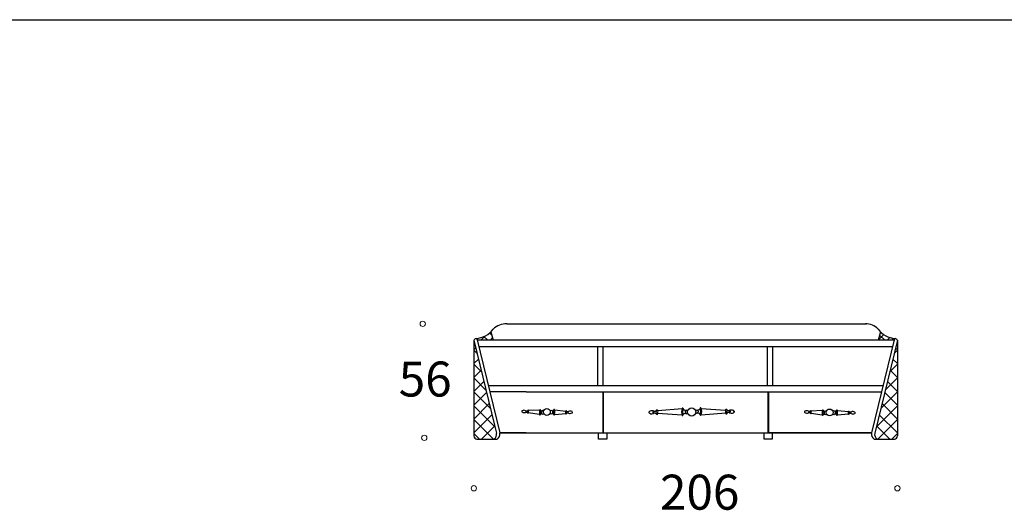
# Model space of a CAD drawing. Units: millimetres. Extents: x -10003 to 8546, y -9564 to 18018.
# Drawn here: x -5073 to -285, y 11270 to 13654 of the extents above; entities that cross this region are included whole.
import ezdxf

# ---------------------------------------------------------------- set-up
doc = ezdxf.new("R2010")
doc.units = ezdxf.units.MM
doc.layers.add('01', color=1, linetype='Continuous')
doc.layers.add('меbel', color=7, linetype='Continuous')
doc.styles.get("Standard").update_dxf_attribs({"font": 'arial.ttf'})

msp = doc.modelspace()

# ---------------------------------------------------------------- hatches: boundary and pattern name
at = {"layer": '01', "linetype": 'ByBlock'}
h = msp.add_hatch(dxfattribs=at)
h.set_pattern_fill('ANSI37', color=0, scale=10)
h.set_pattern_definition([(45, (-759691.934, 234037.083), (-22.4506403, 22.4506403), []), (135, (-759691.934, 234037.083), (-22.4506403, -22.4506403), [])])
h.paths.add_polyline_path([(-2781.7, 12136.9, -0.16352), (-2849.6, 12105), (-2847.4, 12095.9), (-2769.9, 12095.9)])
h.paths.add_polyline_path([(-886.9, 12136.9), (-898.7, 12095.9), (-821.2, 12095.9), (-819, 12105, -0.16352)])

# ---------------------------------------------------------------- linework, layer by layer
at = {"color": 0, "lineweight": 30}
msp.add_line((-9087.2, 13654.2), (7765.9, 13654.2), dxfattribs=at)
at = {"color": 0}
for p, q in [((-2546, 11735), (-2599, 11743.1)), ((-2545, 11757.2), (-2598.4, 11754.3)), ((-2471, 11735.3), (-2417.6, 11740.3)), ((-2470.6, 11757.5), (-2417.5, 11751.5)), ((-1851.5, 11731.6), (-1970.9, 11740.1)), ((-1851.5, 11763.6), (-1969.6, 11753)), ((-1759, 11765.2), (-1640.8, 11755.7)), ((-1758.7, 11733.2), (-1639.4, 11742.8)), ((-1170.9, 11732.8), (-1224, 11740.9)), ((-1170, 11755), (-1223.4, 11752.1)), ((-1096, 11733.1), (-1042.5, 11738.1)), ((-1095.6, 11755.3), (-1042.5, 11749.4))]:
    msp.add_line(p, q, dxfattribs=at)
for centre, radius in [((-2509.1, 11747.6), 16.7), ((-1805.2, 11747.7), 20.1), ((-1134, 11745.4), 16.7)]:
    msp.add_circle(centre, radius, dxfattribs=at)
for centre, radius, start, end in [((-2628.2, 11750.5), 3.28, 107.1902, 242.3507), ((-2619.4, 11761.4), 17.2, 233.2181, 293.0046), ((-2621, 11740.3), 15.7, 57.5884, 121.3889), ((-2611.5, 11728.2), 17.4, 60.2898, 94.1691), ((-2607.9, 11773.4), 20.4, 256.9308, 284.436), ((-2584.8, 11748.5), 18.4, 160.9121, 198.0779), ((-2600.8, 11742.8), 1.53, 172.7481, 352.7481), ((-2600.5, 11754.1), 1.8, 20.0325, 153.054), ((-2581.4, 11747.5), 18.4, 158.1446, 194.121), ((-2489.3, 11744.1), 56.3, 166.448, 188.6749), ((-2542.7, 11735.6), 2.17, 182.7664, 343.9487), ((-2541.7, 11756.8), 2.4, 357.3053, 166.9195), ((-2489.1, 11742.8), 52.3, 164.7127, 187.8354), ((-2534, 11731.3), 7.8, 86.7553, 148.2445), ((-2531.6, 11761.1), 8.78, 209.1186, 261.7934), ((-2524.5, 11745.9), 11.1, 149.5612, 218.2192), ((-2528.4, 11747.6), 7.01, 58.2063, 145.3356), ((-2528.1, 11744.2), 7.27, 224.8939, 306.7914), ((-2488.5, 11746.9), 8.37, 47.445, 124.5044), ((-2488.2, 11745.6), 7.27, 229.862, 311.7594), ((-2483.8, 11762.2), 8.78, 274.8599, 327.5348), ((-2483.1, 11732.3), 7.82, 28.4426, 85.5839), ((-2493.8, 11746.9), 13.1, 331.8509, 25.0911), ((-2473.9, 11757.4), 2.4, 9.7339, 179.348), ((-2474.2, 11736.2), 2.17, 192.7046, 353.8869), ((-2527.3, 11746.4), 52.3, 348.8179, 11.9406), ((-2527, 11747.7), 56.3, 347.9784, 10.2053), ((-2434.9, 11745.8), 18.4, 342.5323, 18.5087), ((-2415.8, 11740), 1.53, 183.9052, 3.9052), ((-2415.4, 11751.3), 1.8, 23.5994, 156.6208), ((-2431.4, 11746.5), 18.4, 338.5755, 15.7412), ((-2405.9, 11724.7), 17.4, 82.4842, 116.3635), ((-2406.9, 11770.1), 20.4, 252.2173, 279.7226), ((-2396.2, 11757.4), 17.2, 243.6488, 303.4353), ((-2395.8, 11736.3), 15.7, 55.2644, 119.0649), ((-2388, 11746), 3.28, 294.3027, 69.4631), ((-2011.1, 11746), 2.11, 129.8803, 236.3592), ((-1998.9, 11736.1), 17.7, 70.275, 139.3026), ((-2000, 11756.6), 17.5, 224.8296, 293.1374), ((-1981.3, 11746.5), 13.2, 151.5447, 206.8205), ((-1991.6, 11741.2), 1.67, 204.2401, 341.9495), ((-1991.4, 11752.4), 1.62, 342.7868, 166.5274), ((-1975.9, 11746.1), 15.1, 157.2382, 200.9968), ((-1984.9, 11732), 10.1, 44.1177, 120.5858), ((-1986, 11765.4), 14, 254.196, 310.5236), ((-1952.6, 11745.9), 25.9, 156.6548, 197.108), ((-1973.8, 11739.7), 3.88, 202.0152, 7.5774), ((-1973.4, 11753.7), 3.88, 349.7041, 139.5276), ((-1954.8, 11744.9), 16.8, 151.4565, 196.8327), ((-1803.7, 11747.6), 50.4, 161.4806, 198.5679), ((-1849, 11763.7), 2.5, 1.3654, 181.3654), ((-1849.4, 11732.5), 2.23, 204.3949, 350.6052), ((-1800.7, 11746.9), 48.8, 159.7339, 197.5476), ((-1833.7, 11725.6), 15.1, 95.7434, 154.1436), ((-1832.6, 11769.7), 15.1, 203.138, 261.5381), ((-1777.9, 11771.1), 15.1, 279.0182, 337.4183), ((-1776.5, 11727), 15.1, 26.4127, 84.8128), ((-1761.5, 11765.3), 2.5, 359.1908, 179.1908), ((-1809.6, 11748), 48.8, 343.0086, 20.8224), ((-1760.8, 11734.1), 2.23, 189.9511, 336.1614), ((-1806.6, 11748.8), 50.4, 341.9884, 19.0757), ((-1637, 11756.5), 3.88, 41.0287, 190.8521), ((-1655.5, 11747.5), 16.8, 343.7236, 29.0998), ((-1636.5, 11742.5), 3.88, 172.9789, 338.541), ((-1657.8, 11748.5), 25.9, 343.4483, 23.9015), ((-1624.5, 11768.3), 14, 230.0327, 286.3603), ((-1625.4, 11734.9), 10.1, 59.9705, 136.4386), ((-1619, 11755.4), 1.62, 14.0289, 197.7694), ((-1634.4, 11748.9), 15.1, 339.5595, 23.318), ((-1618.7, 11744.2), 1.67, 198.6068, 336.3162), ((-1611.3, 11739.1), 17.7, 41.2536, 110.2812), ((-1629, 11749.3), 13.2, 333.7358, 29.0116), ((-1610.5, 11759.6), 17.5, 247.4189, 315.7266), ((-1599.2, 11749.1), 2.11, 307.4718, 53.9507), ((-1253.1, 11748.4), 3.28, 107.1902, 242.3507), ((-1244.3, 11759.3), 17.2, 233.2181, 293.0046), ((-1245.9, 11738.1), 15.7, 57.5884, 121.3889), ((-1236.5, 11726), 17.4, 60.2898, 94.1691), ((-1232.9, 11771.2), 20.4, 256.9308, 284.436), ((-1209.8, 11746.3), 18.4, 160.9121, 198.0779), ((-1225.8, 11740.7), 1.53, 172.7481, 352.7481), ((-1225.5, 11752), 1.8, 20.0325, 153.054), ((-1206.4, 11745.4), 18.4, 158.1446, 194.121), ((-1114.3, 11741.9), 56.3, 166.448, 188.6749), ((-1167.7, 11733.5), 2.17, 182.7664, 343.9487), ((-1166.7, 11754.7), 2.4, 357.3053, 166.9195), ((-1114.1, 11740.6), 52.3, 164.7127, 187.8354), ((-1159, 11729.1), 7.8, 86.7553, 148.2445), ((-1156.6, 11758.9), 8.78, 209.1186, 261.7934), ((-1149.5, 11743.7), 11.1, 149.5612, 218.2192), ((-1153.4, 11745.4), 7.01, 58.2063, 145.3356), ((-1153.1, 11742.1), 7.27, 224.8939, 306.7914), ((-1113.5, 11744.7), 8.37, 47.445, 124.5044), ((-1113.2, 11743.4), 7.27, 229.862, 311.7594), ((-1108.8, 11760), 8.78, 274.8599, 327.5348), ((-1108.1, 11730.2), 7.82, 28.4426, 85.5839), ((-1118.8, 11744.7), 13.1, 331.8509, 25.0911), ((-1098.9, 11755.2), 2.4, 9.7339, 179.348), ((-1099.2, 11734), 2.17, 192.7046, 353.8869), ((-1152.3, 11744.3), 52.3, 348.8179, 11.9406), ((-1152, 11745.6), 56.3, 347.9784, 10.2053), ((-1059.9, 11743.6), 18.4, 342.5323, 18.5087), ((-1040.8, 11737.8), 1.53, 183.9052, 3.9052), ((-1040.4, 11749.1), 1.8, 23.5994, 156.6208), ((-1056.4, 11744.4), 18.4, 338.5755, 15.7412), ((-1030.9, 11722.5), 17.4, 82.4842, 116.3635), ((-1031.9, 11767.9), 20.4, 252.2173, 279.7226), ((-1021.2, 11755.3), 17.2, 243.6488, 303.4353), ((-1020.8, 11734.1), 15.7, 55.2644, 119.0649), ((-1013, 11743.9), 3.28, 294.3027, 69.4631)]:
    msp.add_arc(centre, radius, start, end, dxfattribs=at)
at = {"color": 0, "extrusion": (0, 0, -1)}
msp.add_ellipse((-1830.9, 11747.6), major_axis=(0.21, 8.82), ratio=0.638437, dxfattribs=at)
at = {"color": 0}
msp.add_ellipse((-1779.4, 11749), major_axis=(-0.3, 8.82), ratio=0.638437, dxfattribs=at)
at = {"layer": '01', "color": 0, "linetype": 'ByBlock'}
for p, q in [((-2703.4, 12175.8), (-955.5, 12175.8)), ((-2781.7, 12136.9), (-2769.9, 12095.9)), ((-886.8, 12136.9), (-898.7, 12095.9)), ((-2864.3, 12095.9), (-2864.3, 11630.9)), ((-2864.3, 12095.9), (-2763.7, 11683.2)), ((-2849.6, 12105), (-2737.7, 11645.9)), ((-821.2, 12095.9), (-2847.4, 12095.9)), ((-819, 12105), (-930.9, 11645.9)), ((-804.3, 12095.9), (-914.4, 11643.9)), ((-804.3, 12095.9), (-804.3, 11630.9)), ((-2864.3, 12049.8), (-2855.3, 12058.8)), ((-2848.7, 12032), (-2864.3, 12047.6)), ((-2840.1, 12065.9), (-828.5, 12065.9)), ((-2261.9, 11875.9), (-2261.9, 12065.9)), ((-2235.9, 11875.9), (-2235.9, 12065.9)), ((-1435.5, 11875.9), (-1435.5, 12065.9)), ((-1409.5, 11875.9), (-1409.5, 12065.9)), ((-819.8, 12032), (-804.3, 12047.6)), ((-804.3, 12049.8), (-813.3, 12058.8)), ((-2864.3, 11982.5), (-2842.1, 12004.7)), ((-2827, 11943), (-2864.3, 11980.2)), ((-841.5, 11943), (-804.3, 11980.2)), ((-804.3, 11982.5), (-826.5, 12004.7)), ((-2864.3, 11915.1), (-2828.9, 11950.5)), ((-804.3, 11915.1), (-839.7, 11950.5)), ((-2805.3, 11853.9), (-2864.3, 11912.9)), ((-2864.3, 11847.8), (-2815.7, 11896.4)), ((-2793.8, 11875.9), (-874.8, 11875.9)), ((-863.2, 11853.9), (-804.3, 11912.9)), ((-804.3, 11847.8), (-852.9, 11896.4)), ((-2783.6, 11764.9), (-2864.3, 11845.5)), ((-2864.3, 11780.4), (-2802.5, 11842.2)), ((-2609.3, 11845.9), (-2786.5, 11845.9)), ((-2609.3, 11845.9), (-882.1, 11845.9)), ((-2237.7, 11845.9), (-2237.7, 11645.9)), ((-2234.7, 11845.9), (-2234.7, 11645.9)), ((-1434.2, 11845.9), (-1434.2, 11645.9)), ((-1431.2, 11845.9), (-1431.2, 11645.9)), ((-884.9, 11764.9), (-804.3, 11845.5)), ((-804.3, 11780.4), (-866.1, 11842.2)), ((-2864.3, 11713.1), (-2789.3, 11788.1)), ((-804.3, 11713.1), (-879.3, 11788.1)), ((-2761.9, 11675.8), (-2864.3, 11778.2)), ((-2864.3, 11645.7), (-2776.1, 11733.9)), ((-906.6, 11675.8), (-804.3, 11778.2)), ((-804.3, 11645.7), (-892.5, 11733.9)), ((-2769.3, 11615.9), (-2864.3, 11710.8)), ((-899.3, 11615.9), (-804.3, 11710.8)), ((-2836.7, 11615.9), (-2864.3, 11643.5)), ((-2826.8, 11615.9), (-2762.9, 11679.8)), ((-2763.7, 11683.2), (-2754.1, 11643.9)), ((-2609.3, 11645.9), (-2737.7, 11645.9)), ((-2737.7, 11645.9), (-2237.7, 11645.9)), ((-2619.3, 11645.9), (-930.9, 11645.9)), ((-2257.7, 11645.9), (-2217.7, 11645.9)), ((-2257.7, 11615.9), (-2257.7, 11645.9)), ((-2217.7, 11645.9), (-2217.7, 11615.9)), ((-1453, 11645.9), (-1413, 11645.9)), ((-1453, 11615.9), (-1453, 11645.9)), ((-930.9, 11645.9), (-1431.2, 11645.9)), ((-1413, 11645.9), (-1413, 11615.9)), ((-841.8, 11615.9), (-905.7, 11679.8)), ((-831.9, 11615.9), (-804.3, 11643.5)), ((-2849.3, 11615.9), (-2750.5, 11615.9)), ((-2217.7, 11615.9), (-2257.7, 11615.9)), ((-1413, 11615.9), (-1453, 11615.9)), ((-918.1, 11615.9), (-819.3, 11615.9))]:
    msp.add_line(p, q, dxfattribs=at)
for centre, radius, start, end in [((-2708.8, 12091.2), 84.8, 86.3892, 136.4697), ((-954.9, 12101.8), 74, 40.1805, 94.1741), ((-2863.1, 12222), 117.7, 274.574, 322.0401), ((-805.5, 12222), 117.7, 217.9599, 265.426), ((-805.5, 12222), 117.7, 217.9599, 265.426), ((-2850.2, 12089.5), 15.5, 103.104, 155.9063), ((-818.4, 12089.5), 15.5, 24.0937, 76.896), ((-818.4, 12089.5), 15.5, 24.0937, 76.896), ((-818.4, 12089.5), 15.5, 24.0937, 76.896), ((-2779.7, 11637.7), 26.3, 303.5269, 13.4682), ((-2769.9, 11641.8), 32.4, 306.7085, 7.1666), ((-898.7, 11641.8), 32.4, 172.8334, 233.2915), ((-888.9, 11637.7), 26.3, 166.5318, 236.4731), ((-2849.3, 11630.9), 15, 180, 270), ((-819.3, 11630.9), 15, 270, 0)]:
    msp.add_arc(centre, radius, start, end, dxfattribs=at)
at = {"layer": 'меbel', "lineweight": 20}
for centre in [(-3112.7, 12176.2), (-3105.1, 11621.9), (-2864.3, 11376.8), (-804.3, 11376.8)]:
    msp.add_circle(centre, 12.9, dxfattribs=at)

# ---------------------------------------------------------------- texts
at = {"layer": 'меbel', "lineweight": 20, "char_height": 170, "width": 350.061, "attachment_point": 1}
for s, insert in [('{\\fTimes New Roman|b0|i0|c204|p18;56}', (-3229.6, 11992.7)), ('{\\fTimes New Roman|b0|i0|c204|p18;206}', (-1959.1, 11442.8))]:
    msp.add_mtext(s, dxfattribs=dict(at, insert=insert))

doc.saveas('drawing.dxf')
